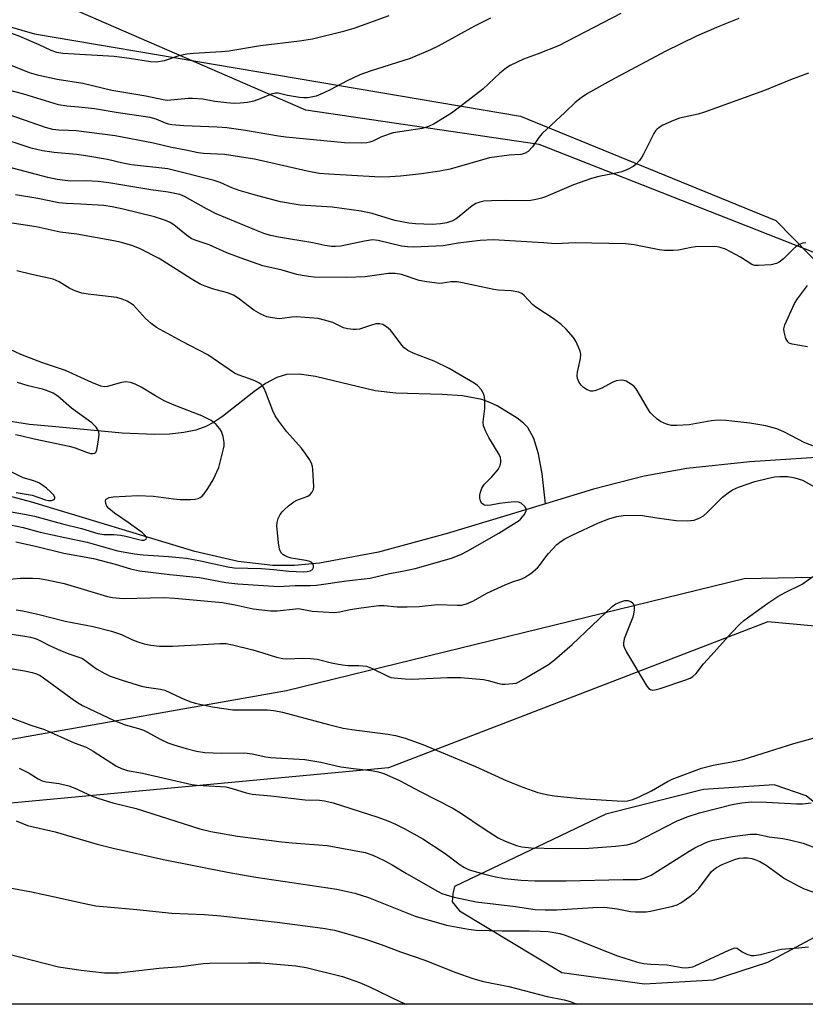
# Model space of a CAD drawing. Units: inches. Extents: x 1189773 to 1195773, y 565457 to 569458.
# Drawn here: x 1190664 to 1190871, y 565458 to 565718 of the extents above; entities that cross this region are included whole.
import ezdxf

# ---------------------------------------------------------------- set-up
doc = ezdxf.new("R2010")
doc.units = ezdxf.units.IN
doc.header["$MEASUREMENT"] = 0
for name, color, linetype in [('HYDRO-Single Line Stream', 4, 'Continuous'), ('NTRL-Farm Land', 3, 'Continuous'), ('NTRL-Trees', 3, 'Continuous'), ('Undefined', 1, 'Continuous')]:
    doc.layers.add(name, color=color, linetype=linetype)

msp = doc.modelspace()

# ---------------------------------------------------------------- linework, layer by layer
at = {"layer": 'HYDRO-Single Line Stream'}
for points in [[(1190802.68, 565589.97), (1190801.79, 565597.87), (1190800.85, 565603.13), (1190799.62, 565607.13), (1190798.02, 565610.07), (1190796.9, 565611.24), (1190795.26, 565612.52), (1190789.92, 565615.79), (1190788.07, 565616.68), (1190785.91, 565617.42), (1190780.83, 565618.4), (1190775.43, 565618.81), (1190763.25, 565619.1), (1190757.81, 565619.74), (1190742.11, 565623.56), (1190737.75, 565624.13), (1190734.4, 565624.03), (1190731.9, 565623.27), (1190728.92, 565621.64), (1190725.85, 565619.46), (1190717.58, 565612.93), (1190715.2, 565611.37), (1190713.17, 565610.32), (1190710.5, 565609.41), (1190707.39, 565608.76), (1190703.7, 565608.35), (1190699.62, 565608.21), (1190691.15, 565608.57), (1190673.67, 565610.21), (1190666.71, 565610.85), (1190658.84, 565612.07)], [(1190802.68, 565589.97), (1190776.81, 565582.11), (1190758.65, 565577.18), (1190743.12, 565574.27), (1190736.55, 565573.68), (1190730.84, 565573.64), (1190721.67, 565574.74), (1190710.27, 565577.34), (1190667.33, 565590.39), (1190617.58, 565603.63)], [(1190880.9, 565602.56), (1190856.54, 565600.99), (1190839.95, 565599.26), (1190828.71, 565597.21), (1190815.36, 565593.83), (1190802.68, 565589.97)]]:
    msp.add_lwpolyline(points, dxfattribs=at)
at = {"layer": 'NTRL-Farm Land'}
msp.add_lwpolyline([(1191317, 565572.92), (1191311.65, 565573.51), (1191305.37, 565574.83), (1191274.65, 565584.02), (1191267.94, 565585.63), (1191262.29, 565586.49), (1191252.32, 565586.58), (1191240.26, 565585.24), (1191228.76, 565582.76), (1191219.58, 565579.5), (1191214.36, 565576.35), (1191202.73, 565567.57), (1191198.15, 565564.6), (1191193.56, 565562.72), (1191187.93, 565561.55), (1191159, 565559.2), (1191054.54, 565579.55), (1190956, 565615.68), (1190893.8, 565648.26), (1190801.06, 565684.7), (1190739.5, 565693.72), (1190670.96, 565723.62), (1190586.89, 565791.79)], dxfattribs=at)
for points in [[(1191062.31, 565518.46, 0), (1191163.38, 565486.62, 0), (1191190.2, 565459.82, 0), (1191190.68, 565457.97, 0), (1190462.04, 565458.04, 0), (1190516.75, 565493, 0), (1190611.59, 565519, 0), (1190734.48, 565540.72, 0), (1190855.05, 565570.21, 0), (1190899.76, 565571.16, 0), (1190959.39, 565549.74, 0)], [(1190807.04, 565466.35, 0), (1190828.76, 565463.34, 0), (1190847, 565464.39, 0), (1190861.34, 565469.04, 0), (1190887.4, 565483.05, 0), (1190890.15, 565486.94, 0), (1190889.89, 565491.02, 0), (1190885.27, 565501.71, 0), (1190871.42, 565512.95, 0), (1190863.01, 565515.88, 0), (1190844.34, 565514.61, 0), (1190818.64, 565508.13, 0), (1190778.68, 565489.04, 0), (1190778.26, 565487.1, 0), (1190778.07, 565484.95, 0), (1190780.03, 565482.61, 0)]]:
    msp.add_polyline3d(points, close=True, dxfattribs=at)
at = {"layer": 'NTRL-Trees'}
msp.add_lwpolyline([(1190661.36, 565715.84), (1190668.01, 565713.91), (1190796.13, 565692.14), (1190827.93, 565679.14), (1190863.41, 565664.63), (1190890.91, 565636.6), (1190938.84, 565624.67), (1190993.15, 565611.14), (1191113.06, 565577.37), (1191193.83, 565561.52), (1191240.42, 565557.37), (1191260.91, 565506.17), (1191251.16, 565465.25), (1191248.99, 565457.96), (1191161.19, 565457.97), (1191084.59, 565511.44), (1191062.31, 565518.46), (1190959.39, 565549.74), (1190861.29, 565558.85), (1190761.33, 565520.35), (1190635.44, 565508.5)], dxfattribs=at)
at = {"layer": 'Undefined'}
for points, elevation in [([(1190822.52, 565719.21), (1190806.16, 565710.76), (1190800.8, 565708.6), (1190796.89, 565707.21), (1190793.38, 565705.55), (1190792.41, 565704.93), (1190790.68, 565703.49), (1190786.19, 565699.27), (1190780.07, 565694.53), (1190777.91, 565692.96), (1190773.37, 565690.17), (1190771.83, 565689.47), (1190770.22, 565688.95), (1190762.56, 565687.74), (1190759.48, 565686.71), (1190757.23, 565685.62), (1190756.42, 565685.31), (1190755.57, 565685.12), (1190754.13, 565685.06), (1190749.76, 565685.16), (1190734.23, 565686.63), (1190732.3, 565686.9), (1190723.66, 565688.43), (1190718.72, 565689.1), (1190716.14, 565689.28), (1190707.39, 565689.6), (1190704.21, 565689.87), (1190703.36, 565690.04), (1190702.52, 565690.31), (1190700.07, 565691.39), (1190698.48, 565691.78), (1190690.04, 565693.03), (1190683.84, 565694.08), (1190679.7, 565694.53), (1190676.57, 565694.78), (1190674.36, 565695.14), (1190665.23, 565697.99), (1190659.19, 565699.57)], 310), ([(1190761.41, 565718.67), (1190752.17, 565715.3), (1190749.07, 565714.38), (1190741.29, 565712.47), (1190737.86, 565711.92), (1190727.56, 565710.7), (1190719.25, 565709.31), (1190717.31, 565709.13), (1190709.91, 565708.72), (1190708.2, 565708.53), (1190706.02, 565708.1), (1190702.18, 565706.77), (1190700.15, 565706.39), (1190698.61, 565706.49), (1190693.02, 565707.42), (1190689.05, 565707.92), (1190675.52, 565708.7), (1190673.92, 565708.96), (1190672.39, 565709.48), (1190669.29, 565710.97), (1190664.17, 565713.2), (1190655.66, 565716.31)], 314), ([(1190853.67, 565717.9), (1190848.4, 565715.79), (1190842.5, 565713.27), (1190834.26, 565709.22), (1190819.92, 565701.58), (1190813.78, 565698.12), (1190812.07, 565697.02), (1190810.5, 565695.76), (1190807.77, 565693.12), (1190801.82, 565687.6), (1190800.9, 565686.55), (1190799.28, 565684.04), (1190798.1, 565682.88), (1190797.2, 565682.29), (1190796.19, 565682.04), (1190793.14, 565681.87), (1190787.96, 565681.22), (1190777.6, 565678.23), (1190774.89, 565677.63), (1190769.98, 565676.97), (1190764.52, 565676.38), (1190761.63, 565676.14), (1190759.19, 565676.09), (1190745.59, 565676.84), (1190743.06, 565677.07), (1190739.9, 565677.66), (1190731.49, 565679.63), (1190725.99, 565680.8), (1190718.11, 565682.08), (1190712.54, 565682.33), (1190711.2, 565682.49), (1190707.87, 565683.23), (1190704.1, 565683.94), (1190699.43, 565685.07), (1190689.25, 565686.99), (1190679.02, 565688.3), (1190676.99, 565688.43), (1190674.46, 565688.46), (1190672.84, 565688.64), (1190670.91, 565689.19), (1190659.56, 565693.15)], 308), ([(1190788.19, 565718.05), (1190784.01, 565715.89), (1190774.43, 565710.64), (1190772.35, 565709.63), (1190767.02, 565707.35), (1190756.5, 565704.04), (1190753.73, 565703.05), (1190750.41, 565701.52), (1190745.95, 565699.08), (1190744.14, 565698.21), (1190742.26, 565697.47), (1190740.1, 565697.04), (1190739, 565696.99), (1190737.85, 565697.12), (1190734.7, 565697.66), (1190732.27, 565698.2), (1190731.5, 565698.27), (1190730.37, 565698.01), (1190727.47, 565696.72), (1190725.84, 565696.16), (1190724.18, 565695.78), (1190722.27, 565695.59), (1190720.61, 565695.55), (1190718.67, 565695.66), (1190715.56, 565696.06), (1190712.43, 565696.61), (1190709.63, 565696.86), (1190708.53, 565696.83), (1190703.92, 565696.35), (1190703.03, 565696.33), (1190701.91, 565696.44), (1190697.35, 565697.46), (1190688.42, 565698.9), (1190680.72, 565700.81), (1190674.01, 565701.81), (1190669.15, 565702.88), (1190666.68, 565703.62), (1190661.68, 565705.6)], 312), ([(1190872.02, 565703.5), (1190867.31, 565701.72), (1190860.42, 565698.94), (1190844.64, 565693.23), (1190842.97, 565692.71), (1190838.04, 565691.63), (1190836.41, 565691.07), (1190833.6, 565689.77), (1190832.69, 565689.2), (1190832.08, 565688.68), (1190831.72, 565688.29), (1190831.25, 565687.58), (1190828.56, 565682.12), (1190828.12, 565681.37), (1190827.44, 565680.47), (1190826.47, 565679.43), (1190825.81, 565678.9), (1190824.5, 565678.21), (1190822.85, 565677.53), (1190820.86, 565677.02), (1190816.75, 565676.3), (1190814.79, 565675.71), (1190810.08, 565674.1), (1190802.74, 565670.91), (1190801.67, 565670.55), (1190800.55, 565670.28), (1190798.85, 565669.97), (1190797.72, 565669.86), (1190792.27, 565669.93), (1190788.49, 565669.84), (1190786.47, 565669.74), (1190785.38, 565669.52), (1190784.36, 565669.14), (1190783.38, 565668.56), (1190779.99, 565665.7), (1190779.14, 565665.09), (1190778.03, 565664.5), (1190776.73, 565664.07), (1190775.06, 565663.76), (1190772.82, 565663.57), (1190768.44, 565663.75), (1190766.7, 565663.94), (1190763.02, 565664.7), (1190757.04, 565666.46), (1190754.11, 565667.09), (1190746.49, 565668.21), (1190738.08, 565668.7), (1190732.87, 565669.6), (1190726.88, 565671.13), (1190721.94, 565672.58), (1190720.07, 565673.24), (1190716.92, 565674.68), (1190715.36, 565675.24), (1190703.15, 565678.32), (1190693.59, 565679.36), (1190691.34, 565679.78), (1190687.28, 565680.72), (1190681.52, 565681.72), (1190679.12, 565682.03), (1190673.25, 565682.61), (1190670.12, 565683.03), (1190667.15, 565683.73), (1190657.52, 565686.86)], 306), ([(1190871.27, 565658.8), (1190870.46, 565658.66), (1190869.66, 565658.33), (1190868.89, 565657.88), (1190868.01, 565657.14), (1190865.39, 565654.54), (1190864.3, 565653.7), (1190863.59, 565653.31), (1190862.21, 565653.01), (1190858.74, 565652.75), (1190857.9, 565652.8), (1190857.12, 565653.03), (1190854.1, 565654.95), (1190851.49, 565656.42), (1190850.16, 565657.09), (1190848.47, 565657.62), (1190847.3, 565657.77), (1190842.2, 565657.69), (1190841.05, 565657.54), (1190837.72, 565656.84), (1190836.32, 565656.74), (1190834.08, 565656.72), (1190832.7, 565656.89), (1190829.98, 565657.48), (1190826.04, 565658.2), (1190823.77, 565658.47), (1190810.51, 565658.81), (1190805.38, 565658.48), (1190802.2, 565658.78), (1190788.93, 565659.57), (1190785.47, 565659.39), (1190779.7, 565658.68), (1190775.76, 565658.01), (1190767.98, 565657.65), (1190766.33, 565657.71), (1190764.72, 565657.91), (1190758.61, 565659.34), (1190757.14, 565659.53), (1190754.96, 565659.22), (1190748.74, 565657.88), (1190747.38, 565657.77), (1190746.26, 565657.82), (1190744.56, 565658.05), (1190741.34, 565658.73), (1190732.32, 565660.25), (1190730.34, 565660.69), (1190728.7, 565661.17), (1190726.13, 565662.17), (1190715.94, 565666.45), (1190713.38, 565667.74), (1190707.58, 565671), (1190706.32, 565671.49), (1190705.05, 565671.82), (1190703.29, 565672.13), (1190698.71, 565672.74), (1190687.62, 565674.55), (1190684.77, 565674.94), (1190681.66, 565675.16), (1190677.48, 565675), (1190674, 565675.47), (1190671.56, 565676.03), (1190660.87, 565678.82)], 304), ([(1190873.17, 565605.24), (1190871.03, 565606.06), (1190865.53, 565608.92), (1190863.64, 565609.7), (1190860.76, 565610.5), (1190856.55, 565611.2), (1190850.19, 565611.94), (1190848.22, 565612.03), (1190846.35, 565611.84), (1190840.59, 565610.8), (1190837.35, 565610.57), (1190835.89, 565610.62), (1190834.56, 565610.97), (1190833.03, 565611.64), (1190832.13, 565612.28), (1190830.88, 565613.39), (1190830.33, 565614), (1190829.85, 565614.69), (1190827.78, 565618.37), (1190826.59, 565620.24), (1190826.05, 565620.86), (1190825.4, 565621.41), (1190823.99, 565622.27), (1190823.47, 565622.43), (1190822.66, 565622.51), (1190821.3, 565622.35), (1190820.28, 565621.93), (1190817.54, 565620.44), (1190815.68, 565619.76), (1190815.14, 565619.66), (1190814.63, 565619.68), (1190813.64, 565620.01), (1190812.72, 565620.59), (1190812.1, 565621.19), (1190811.6, 565621.92), (1190811.16, 565622.99), (1190811.07, 565623.81), (1190811.14, 565624.62), (1190811.89, 565628.27), (1190811.98, 565629.4), (1190811.81, 565630.2), (1190811.41, 565631.25), (1190810.7, 565632.8), (1190810.11, 565633.78), (1190808.13, 565636.02), (1190806.84, 565637.25), (1190804.75, 565638.79), (1190800.12, 565641.76), (1190799.26, 565642.52), (1190797.12, 565644.92), (1190796.42, 565645.45), (1190795.65, 565645.78), (1190793.66, 565646.13), (1190790.23, 565646.3), (1190789.1, 565646.45), (1190785.74, 565647.13), (1190780.85, 565648.24), (1190779.4, 565648.48), (1190777.83, 565648.46), (1190775.58, 565648.13), (1190774.72, 565648.08), (1190771.45, 565648.44), (1190769.42, 565648.85), (1190764.76, 565650.42), (1190763.09, 565650.71), (1190761.31, 565650.65), (1190755.15, 565649.84), (1190750.16, 565649.61), (1190741.72, 565649.75), (1190740.28, 565649.86), (1190738.55, 565650.12), (1190737.16, 565650.45), (1190733.29, 565651.6), (1190728.24, 565652.74), (1190722.47, 565654.7), (1190718.71, 565656.15), (1190714.02, 565658.24), (1190710.36, 565659.48), (1190709.34, 565659.91), (1190708.07, 565660.75), (1190704.76, 565663.49), (1190703.81, 565664.1), (1190702.58, 565664.69), (1190699.69, 565665.61), (1190691.41, 565667.64), (1190688.51, 565668.28), (1190686.32, 565668.58), (1190680.23, 565668.99), (1190676.34, 565669.11), (1190674.47, 565669.34), (1190668.92, 565670.46), (1190663.04, 565671.44)], 302), ([(1190663.06, 565579.92), (1190668.25, 565578.79), (1190675.78, 565576.96), (1190683.57, 565575.54), (1190689.32, 565574.03), (1190693.31, 565572.78), (1190695.68, 565572.3), (1190703.65, 565571.32), (1190711.52, 565570.51), (1190718.45, 565569.2), (1190721.61, 565568.83), (1190732.38, 565568.14), (1190736.75, 565568.37), (1190740.8, 565568.38), (1190742.37, 565568.51), (1190750.22, 565569.65), (1190756.46, 565570.32), (1190761.55, 565571.53), (1190765.03, 565572.18), (1190768.33, 565572.92), (1190777.92, 565575.63), (1190780.4, 565576.62), (1190782.19, 565577.52), (1190790.4, 565582.21), (1190794.21, 565584.54), (1190795.46, 565585.36), (1190796.13, 565585.94), (1190797.04, 565587.06), (1190797.57, 565587.98), (1190797.64, 565588.44), (1190797.6, 565588.64), (1190797.23, 565589.23), (1190796.27, 565590.08), (1190795.55, 565590.38), (1190794.4, 565590.43), (1190792.03, 565590.21), (1190790.55, 565590.01), (1190788.32, 565589.55), (1190787.49, 565589.48), (1190786.66, 565589.61), (1190786.18, 565589.83), (1190785.85, 565590.11), (1190785.54, 565590.69), (1190785.38, 565591.45), (1190785.38, 565592.24), (1190785.55, 565593.04), (1190785.96, 565594.08), (1190786.64, 565595.12), (1190788.6, 565597.07), (1190790.22, 565599.02), (1190790.73, 565600.02), (1190790.93, 565600.86), (1190790.96, 565601.42), (1190790.82, 565602.19), (1190790.52, 565602.96), (1190787.76, 565607.43), (1190786.89, 565609.19), (1190786.39, 565610.47), (1190786.26, 565611.56), (1190786.73, 565615.04), (1190786.7, 565617.28), (1190786.62, 565618.11), (1190786.43, 565618.9), (1190785.74, 565620.08), (1190784.82, 565621.11), (1190783.9, 565621.8), (1190777.3, 565625.59), (1190773.35, 565627.55), (1190767.82, 565629.66), (1190766.39, 565630.41), (1190765.47, 565631.12), (1190764.87, 565631.75), (1190762.59, 565634.84), (1190761.84, 565635.75), (1190760.77, 565636.64), (1190759.83, 565637.21), (1190759.07, 565637.44), (1190757.99, 565637.39), (1190756.84, 565637.08), (1190753.7, 565636.04), (1190752.84, 565635.87), (1190752, 565635.88), (1190750.59, 565636.08), (1190749.48, 565636.35), (1190746.63, 565637.73), (1190744.45, 565638.4), (1190742.78, 565638.78), (1190739.32, 565639.1), (1190737.01, 565639.23), (1190735.83, 565639.16), (1190733.33, 565638.79), (1190732.48, 565638.76), (1190730.71, 565638.95), (1190729.26, 565639.26), (1190727.65, 565639.97), (1190725.84, 565640.97), (1190721.69, 565644.14), (1190720.47, 565644.93), (1190718.88, 565645.62), (1190714.96, 565646.66), (1190713.02, 565647.33), (1190711.7, 565647.9), (1190709.33, 565649.25), (1190700.89, 565654.65), (1190695.86, 565657.21), (1190693.97, 565658), (1190690.93, 565658.85), (1190688.95, 565659.31), (1190679.22, 565661.03), (1190674.81, 565661.58), (1190668.43, 565662.95), (1190664.45, 565663.64), (1190658.43, 565664.5)], 300), ([(1190661.72, 565584.41), (1190665.04, 565583.67), (1190669.55, 565582.5), (1190675.98, 565581.05), (1190681.92, 565579.87), (1190689.93, 565577.57), (1190694.39, 565576.77), (1190696.62, 565576.51), (1190703.33, 565576.09), (1190708.1, 565575.57), (1190711.73, 565574.91), (1190718.99, 565573.33), (1190720.65, 565573.08), (1190727.88, 565572.87), (1190731.13, 565572.62), (1190735.05, 565572.19), (1190738.95, 565572.02), (1190739.85, 565572.07), (1190740.68, 565572.31), (1190741.26, 565572.66), (1190741.51, 565572.98), (1190741.58, 565573.19), (1190741.57, 565573.64), (1190741.41, 565574.09), (1190741.09, 565574.44), (1190740.62, 565574.7), (1190739.53, 565575), (1190735.71, 565575.62), (1190734.64, 565575.94), (1190733.89, 565576.28), (1190733.44, 565576.58), (1190733.11, 565576.92), (1190732.74, 565577.54), (1190732.58, 565578.02), (1190732.31, 565579.66), (1190731.89, 565584.12), (1190731.94, 565584.99), (1190732.28, 565586.09), (1190732.79, 565587.14), (1190733.27, 565587.87), (1190733.87, 565588.48), (1190735, 565589.41), (1190736.41, 565590.44), (1190737.16, 565590.88), (1190740.05, 565591.98), (1190740.71, 565592.44), (1190741.24, 565593), (1190741.58, 565593.68), (1190741.66, 565594.51), (1190741.37, 565598.95), (1190741.26, 565599.82), (1190741.02, 565600.64), (1190740.48, 565601.62), (1190739.38, 565603.27), (1190738.37, 565604.61), (1190734.52, 565608.9), (1190732.43, 565611.72), (1190731.45, 565613.17), (1190730.85, 565614.47), (1190729.03, 565619.31), (1190728.56, 565620.35), (1190728.13, 565621.06), (1190727.75, 565621.44), (1190727.31, 565621.75), (1190726.05, 565622.39), (1190724.72, 565622.93), (1190721.74, 565623.95), (1190720.7, 565624.42), (1190713.75, 565629.22), (1190706.91, 565632.73), (1190700.14, 565636.46), (1190698.79, 565637.47), (1190697.29, 565638.77), (1190694.11, 565642.29), (1190692.47, 565643.4), (1190691.14, 565643.95), (1190689.73, 565644.31), (1190682.2, 565645.19), (1190680.5, 565645.5), (1190678.89, 565646.04), (1190677.33, 565646.69), (1190674.5, 565648.49), (1190672.93, 565649.18), (1190667.33, 565650.39), (1190663.34, 565651.41)], 298), ([(1190871.71, 565631.38), (1190867.7, 565632.02), (1190866.95, 565632.29), (1190866.57, 565632.62), (1190866.07, 565633.58), (1190865.59, 565635.26), (1190865.52, 565636.1), (1190865.79, 565637.18), (1190868.31, 565642.73), (1190869.09, 565643.96), (1190871.76, 565647.5)], 304), ([(1190659.92, 565588.21), (1190665.36, 565587.23), (1190668.05, 565586.65), (1190675.43, 565584.63), (1190680.45, 565583.45), (1190684.75, 565582.09), (1190686.29, 565581.89), (1190688.91, 565581.87), (1190690.69, 565581.71), (1190692.11, 565581.43), (1190695.48, 565580.53), (1190696.31, 565580.39), (1190696.89, 565580.4), (1190697.43, 565580.62), (1190697.52, 565580.91), (1190697.25, 565581.48), (1190696.52, 565582.28), (1190692.68, 565585.06), (1190689.07, 565587.5), (1190687.6, 565588.72), (1190687.12, 565589.34), (1190686.83, 565590.03), (1190686.73, 565590.7), (1190686.83, 565591.07), (1190686.95, 565591.21), (1190687.73, 565591.59), (1190688.8, 565591.78), (1190695.3, 565592.15), (1190699.42, 565591.97), (1190704.65, 565591.24), (1190706.4, 565591.08), (1190709.2, 565591.05), (1190710.34, 565591.19), (1190711.17, 565591.38), (1190711.68, 565591.58), (1190712.23, 565591.97), (1190712.77, 565592.58), (1190713.74, 565593.95), (1190715.14, 565596.31), (1190716.61, 565599.52), (1190717.83, 565604.4), (1190717.99, 565605.26), (1190718.02, 565606.11), (1190717.74, 565607.74), (1190717.33, 565609.04), (1190716.9, 565609.76), (1190715.94, 565610.82), (1190715.3, 565611.4), (1190714.61, 565611.88), (1190712.12, 565613.15), (1190704.84, 565615.97), (1190702.2, 565617.13), (1190699.9, 565618.4), (1190696.14, 565620.68), (1190694.58, 565621.5), (1190693.29, 565621.94), (1190691.99, 565622.08), (1190690.58, 565621.82), (1190687.26, 565620.86), (1190686.51, 565620.8), (1190685.53, 565620.94), (1190683.12, 565621.9), (1190676.2, 565625.13), (1190670.09, 565627.08), (1190664.44, 565629.29), (1190659.95, 565631.46)], 296), ([(1190663, 565608.23), (1190664.32, 565607.99), (1190667.9, 565607.05), (1190677.16, 565605.13), (1190678.71, 565604.67), (1190681.69, 565603.55), (1190682.77, 565603.23), (1190683.52, 565603.17), (1190683.94, 565603.33), (1190684.25, 565603.66), (1190684.46, 565604.14), (1190684.84, 565606.17), (1190685.05, 565608.25), (1190685, 565608.81), (1190684.83, 565609.3), (1190684.29, 565610.2), (1190683.13, 565611.27), (1190677.77, 565615.21), (1190674.15, 565618.31), (1190672.95, 565619.08), (1190671.44, 565619.73), (1190670.13, 565620.18), (1190666.31, 565621.09), (1190663.52, 565621.91)], 294), ([(1190658.61, 565569.85), (1190664.26, 565570.34), (1190667.46, 565570.35), (1190669.35, 565570.24), (1190671.28, 565569.93), (1190675.81, 565568.89), (1190687.26, 565565.49), (1190688.62, 565565.22), (1190691.39, 565565.01), (1190702.09, 565565.23), (1190705.02, 565565.08), (1190717.58, 565563.93), (1190720.93, 565563.33), (1190725.66, 565562.23), (1190730.25, 565561.69), (1190731.98, 565561.75), (1190736.81, 565562.28), (1190737.64, 565562.31), (1190741.19, 565561.67), (1190747.01, 565561.29), (1190748.48, 565561.46), (1190751.21, 565562.04), (1190754.12, 565562.54), (1190758.76, 565563.17), (1190760.19, 565563.15), (1190763.59, 565562.81), (1190766.24, 565562.77), (1190769.41, 565562.86), (1190774.23, 565563.41), (1190779.41, 565563.2), (1190780.57, 565563.24), (1190781.91, 565563.61), (1190783.75, 565564.35), (1190787.24, 565566.39), (1190792.1, 565568.6), (1190794.01, 565569.35), (1190796.44, 565570.14), (1190797.2, 565570.48), (1190798.83, 565571.6), (1190800.58, 565573.03), (1190801.14, 565573.66), (1190802.79, 565575.98), (1190803.52, 565576.87), (1190805.69, 565579.19), (1190806.79, 565580.11), (1190807.79, 565580.71), (1190809.93, 565581.75), (1190816.71, 565584.9), (1190819.36, 565585.99), (1190821.54, 565586.58), (1190823.19, 565586.89), (1190826.56, 565586.99), (1190828.27, 565586.87), (1190832.08, 565586.21), (1190837.11, 565585.55), (1190840.1, 565585.49), (1190841.85, 565585.67), (1190843.41, 565586.22), (1190844.37, 565586.77), (1190845.44, 565587.73), (1190849.34, 565591.66), (1190850.84, 565592.88), (1190851.98, 565593.64), (1190853.61, 565594.35), (1190857.84, 565595.84), (1190861.16, 565596.66), (1190863.09, 565597.02), (1190864.47, 565597.12), (1190866.46, 565597.11), (1190867.58, 565597.01), (1190868.45, 565596.82), (1190870.43, 565596.15), (1190873.6, 565594.41)], 302), ([(1190663.22, 565592.93), (1190667.44, 565592.25), (1190670.94, 565590.99), (1190671.74, 565590.82), (1190672.53, 565590.84), (1190673.17, 565591.08), (1190673.37, 565591.36), (1190673.36, 565591.71), (1190673.03, 565592.33), (1190672.27, 565593.14), (1190671.17, 565594.1), (1190670.26, 565594.79), (1190669.31, 565595.39), (1190667.88, 565596.02), (1190665.06, 565596.76), (1190661.68, 565598.48)], 294), ([(1190663.21, 565561.98), (1190664.96, 565561.68), (1190669.24, 565560.76), (1190676.14, 565559.03), (1190683.49, 565557.6), (1190688.34, 565556.35), (1190690.97, 565555.44), (1190693.89, 565554.08), (1190695.25, 565553.55), (1190696.91, 565553.01), (1190698.66, 565552.67), (1190701.01, 565552.43), (1190704.42, 565552.42), (1190712.43, 565552.83), (1190716.83, 565553.14), (1190718.56, 565553.08), (1190720.25, 565552.75), (1190725.54, 565551.41), (1190728.21, 565550.67), (1190731.84, 565549.52), (1190733.5, 565549.12), (1190734.55, 565549.08), (1190738.76, 565549.28), (1190740.73, 565549.19), (1190742.49, 565548.94), (1190746.68, 565547.89), (1190749.23, 565547.44), (1190750.64, 565547.31), (1190753.47, 565547.33), (1190755.49, 565547.09), (1190756.87, 565546.62), (1190760.99, 565544.54), (1190761.98, 565544.18), (1190762.83, 565544.02), (1190765.73, 565543.76), (1190767.47, 565543.69), (1190776.84, 565544.16), (1190780.36, 565544.17), (1190786.33, 565543.64), (1190787.62, 565543.35), (1190790.39, 565542.54), (1190791.24, 565542.41), (1190792.11, 565542.39), (1190794.13, 565542.52), (1190794.97, 565542.69), (1190795.52, 565542.9), (1190797.08, 565543.76), (1190803.48, 565547.6), (1190805.03, 565548.79), (1190809.72, 565552.83), (1190820.29, 565562.89), (1190821.25, 565563.53), (1190822.55, 565564.12), (1190823.62, 565564.46), (1190824.41, 565564.48), (1190825.15, 565564.22), (1190825.75, 565563.75), (1190826.04, 565563.11), (1190826.09, 565562.01), (1190825.93, 565560.87), (1190825.68, 565560.03), (1190823.45, 565554.34), (1190823.27, 565553.23), (1190823.3, 565552.68), (1190823.43, 565552.13), (1190824.07, 565550.83), (1190829.39, 565541.89), (1190829.95, 565541.26), (1190830.34, 565541.02), (1190831, 565540.82), (1190831.54, 565540.85), (1190832.94, 565541.23), (1190839.71, 565543.56), (1190840.81, 565543.99), (1190841.55, 565544.42), (1190842.38, 565545.2), (1190844.38, 565547.75), (1190846.32, 565549.95), (1190851.66, 565555.82), (1190853.88, 565558.18), (1190854.93, 565559.19), (1190861.31, 565563.74), (1190863.96, 565565.48), (1190865.69, 565566.5), (1190870.38, 565568.72), (1190873.13, 565570.75)], 304), ([(1190661.45, 565555.62), (1190664.94, 565555.14), (1190666.95, 565554.76), (1190668.27, 565554.39), (1190669.47, 565553.87), (1190671.98, 565552.57), (1190674.9, 565551.29), (1190677.3, 565550.29), (1190679.95, 565549.41), (1190680.64, 565549.11), (1190681.32, 565548.7), (1190683.38, 565547.09), (1190684.34, 565546.44), (1190686.52, 565545.19), (1190687.98, 565544.49), (1190691.09, 565543.4), (1190696.18, 565541.88), (1190697.55, 565541.57), (1190701.26, 565541.03), (1190702.35, 565540.77), (1190703.65, 565540.23), (1190706.87, 565538.67), (1190708.99, 565537.8), (1190710.35, 565537.35), (1190714.97, 565536.45), (1190720.29, 565535.65), (1190722.36, 565535.58), (1190729.47, 565535.63), (1190731.14, 565535.47), (1190733.35, 565534.99), (1190745.5, 565531.71), (1190749.37, 565530.82), (1190751.65, 565530.44), (1190761.19, 565529.21), (1190763.17, 565528.84), (1190765.72, 565528.16), (1190770.37, 565526.45), (1190784.28, 565520.63), (1190792.36, 565516.94), (1190796.76, 565515.18), (1190800.67, 565513.84), (1190802.97, 565513.33), (1190805, 565512.97), (1190811.81, 565512.26), (1190821.63, 565511.6), (1190822.97, 565511.56), (1190824.27, 565511.62), (1190825.73, 565511.95), (1190827.25, 565512.59), (1190830.6, 565514.28), (1190834.85, 565516.68), (1190836.11, 565517.31), (1190843.84, 565520.23), (1190846.88, 565521.05), (1190851.77, 565521.86), (1190854.81, 565522.51), (1190868.16, 565526.7), (1190873.24, 565528.11)], 306), ([(1190658.52, 565547), (1190665.41, 565545.88), (1190667.42, 565545.47), (1190668.51, 565545.13), (1190669.49, 565544.66), (1190670.43, 565544.08), (1190678.57, 565538.1), (1190679.76, 565537.3), (1190680.71, 565536.77), (1190689.03, 565532.8), (1190691.93, 565531.69), (1190695.42, 565530.69), (1190696.76, 565530.23), (1190697.82, 565529.76), (1190701.14, 565527.91), (1190703.17, 565526.93), (1190704.77, 565526.35), (1190708.02, 565525.38), (1190710.7, 565524.69), (1190712.94, 565524.33), (1190717.34, 565524.23), (1190723.41, 565524.25), (1190725.43, 565523.99), (1190728.98, 565523.23), (1190730.21, 565523.05), (1190739.24, 565522.55), (1190743.51, 565521.79), (1190748.8, 565520.58), (1190752.11, 565520.11), (1190756.87, 565519.63), (1190758.62, 565519.27), (1190760.05, 565518.86), (1190764.19, 565516.96), (1190769.63, 565514.05), (1190778.27, 565509.66), (1190780.31, 565508.44), (1190786.52, 565504.2), (1190790.21, 565501.9), (1190792.05, 565500.99), (1190795.07, 565499.83), (1190796.44, 565499.53), (1190798.93, 565499.21), (1190805.72, 565499.03), (1190814.16, 565499.14), (1190821.16, 565499.62), (1190824.25, 565499.99), (1190826.34, 565500.61), (1190837.2, 565506.23), (1190840.03, 565507.44), (1190843.27, 565508.46), (1190851.89, 565510.69), (1190854.44, 565511.13), (1190856.98, 565511.32), (1190860.95, 565511.26), (1190868.82, 565510.8), (1190870.4, 565510.8), (1190872.76, 565511.09)], 308), ([(1190661.46, 565533.72), (1190667.06, 565531.55), (1190670.7, 565530.44), (1190678.52, 565526.87), (1190681.61, 565525.73), (1190683.45, 565524.74), (1190689.62, 565520.72), (1190690.91, 565520.11), (1190692.52, 565519.58), (1190696.49, 565518.89), (1190709.46, 565515.95), (1190710.9, 565515.79), (1190717.01, 565515.44), (1190718.49, 565515.28), (1190720.13, 565514.87), (1190723.84, 565513.72), (1190725.43, 565513.4), (1190730.35, 565512.94), (1190739.4, 565511.92), (1190743.17, 565511.79), (1190744.49, 565511.64), (1190746.78, 565511.09), (1190758.5, 565507.34), (1190761.13, 565506.37), (1190763.2, 565505.45), (1190765.49, 565504.28), (1190770.37, 565501.61), (1190776.22, 565497.7), (1190780.18, 565494.78), (1190781.38, 565494.01), (1190782.39, 565493.52), (1190783.23, 565493.21), (1190786.37, 565492.33), (1190789.17, 565491.67), (1190791.92, 565491.15), (1190796.28, 565490.71), (1190799.92, 565490.52), (1190808.14, 565490.49), (1190823.2, 565490.83), (1190826.94, 565490.85), (1190827.78, 565490.99), (1190828.91, 565491.29), (1190830.53, 565491.98), (1190840.53, 565498.35), (1190842.05, 565499.21), (1190844.6, 565500.47), (1190845.62, 565500.89), (1190846.89, 565501.27), (1190852.02, 565502.25), (1190856.7, 565502.82), (1190858.42, 565502.82), (1190861.66, 565502.09), (1190865.24, 565501.67), (1190866.97, 565501.37), (1190870.64, 565500.42), (1190874.74, 565498.9)], 310), ([(1190663.96, 565520.22), (1190666.62, 565518.91), (1190668.95, 565517.41), (1190670.03, 565516.9), (1190671.13, 565516.65), (1190674.56, 565516.17), (1190677.04, 565515.6), (1190678.68, 565514.98), (1190683.05, 565512.94), (1190684.68, 565512.29), (1190688.69, 565511.13), (1190694.79, 565509.57), (1190711.62, 565504.26), (1190714.49, 565503.52), (1190721.52, 565502.3), (1190733.17, 565500.85), (1190735.95, 565500.56), (1190745.12, 565499.84), (1190755.13, 565498), (1190757.15, 565497.31), (1190760.2, 565495.85), (1190762.27, 565494.73), (1190766.1, 565492.44), (1190774.2, 565487.84), (1190775.39, 565487.22), (1190776.49, 565486.79), (1190778.67, 565486.2), (1190784.4, 565484.95), (1190794.78, 565483.72), (1190800, 565482.98), (1190802.62, 565482.83), (1190805.72, 565482.85), (1190815.21, 565483.48), (1190818.24, 565483.56), (1190821.57, 565483.17), (1190825.08, 565482.46), (1190826.42, 565482.33), (1190827.81, 565482.31), (1190829.25, 565482.39), (1190830.41, 565482.55), (1190836.22, 565483.86), (1190837.36, 565484.19), (1190838.37, 565484.71), (1190840.73, 565486.35), (1190842.08, 565487.41), (1190843.08, 565488.5), (1190846.45, 565492.95), (1190847.04, 565493.54), (1190847.75, 565494.07), (1190849.22, 565494.83), (1190852.34, 565496.06), (1190853.74, 565496.46), (1190854.85, 565496.61), (1190855.96, 565496.58), (1190857.06, 565496.42), (1190857.87, 565496.19), (1190859.19, 565495.65), (1190860.9, 565494.69), (1190865.71, 565491.16), (1190869.3, 565489.18), (1190870.87, 565488.44), (1190874.1, 565487.27)], 312), ([(1190663.2, 565506.31), (1190666.2, 565505.12), (1190673.5, 565503.46), (1190684.52, 565500.2), (1190688.79, 565499.15), (1190702.06, 565496.17), (1190719.33, 565492.74), (1190726.34, 565491.52), (1190747.72, 565488.28), (1190752.48, 565487.28), (1190756.01, 565486.13), (1190768.37, 565481.17), (1190776.63, 565478.84), (1190782.38, 565477.8), (1190784.41, 565477.52), (1190791.29, 565477.3), (1190798.44, 565477.35), (1190801.36, 565477.29), (1190803.36, 565477.13), (1190806.47, 565476.64), (1190807.87, 565476.21), (1190811.74, 565474.74), (1190817.19, 565472.51), (1190821.71, 565470.78), (1190826.66, 565469.12), (1190828.57, 565468.72), (1190830.47, 565468.55), (1190834.78, 565468.34), (1190838.6, 565467.67), (1190839.49, 565467.6), (1190840.37, 565467.65), (1190841.53, 565467.87), (1190842.36, 565468.17), (1190850.98, 565472.28), (1190852.56, 565472.86), (1190853.25, 565472.79), (1190854.56, 565471.81), (1190855.8, 565471.17), (1190856.87, 565470.85), (1190857.7, 565470.81), (1190859.39, 565471.12), (1190864.83, 565472.48), (1190869.38, 565472.85), (1190872, 565473.16)], 314)]:
    msp.add_lwpolyline(points, dxfattribs=dict(at, elevation=elevation))
for points in [[(1190661.54, 565488.71, 316), (1190667.22, 565487.64, 316), (1190673.73, 565486.25, 316), (1190680.4, 565484.68, 316), (1190684.22, 565483.96, 316), (1190695.03, 565482.99, 316), (1190704.24, 565481.98, 316), (1190712.87, 565481.68, 316), (1190717.16, 565481.31, 316), (1190731.96, 565479.66, 316), (1190744.02, 565478.05, 316), (1190747.08, 565477.48, 316), (1190749.03, 565476.98, 316), (1190755, 565475.22, 316), (1190759.39, 565473.75, 316), (1190764.49, 565471.83, 316), (1190770.91, 565469.64, 316), (1190779.11, 565466.36, 316), (1190783.54, 565464.75, 316), (1190786.36, 565464.01, 316), (1190793.07, 565462.64, 316), (1190803.11, 565460.03, 316), (1190807.59, 565459.15, 316), (1190809.19, 565458.7, 316), (1190810.99, 565458.01, 316)], [(1190660.6, 565471.34, 318), (1190674.34, 565467.83, 318), (1190680.31, 565466.92, 318), (1190686.48, 565466.29, 318), (1190688.17, 565466.22, 318), (1190690.15, 565466.3, 318), (1190700.92, 565467.5, 318), (1190706.71, 565467.97, 318), (1190712.49, 565468.7, 318), (1190714.12, 565468.81, 318), (1190724.41, 565468.93, 318), (1190727.57, 565468.89, 318), (1190729.91, 565468.75, 318), (1190736.94, 565468.08, 318), (1190739.63, 565467.7, 318), (1190749.19, 565465.31, 318), (1190753.64, 565463.74, 318), (1190756.1, 565462.68, 318), (1190764.52, 565458.65, 318), (1190765.99, 565458.01, 318)]]:
    msp.add_polyline3d(points, dxfattribs=at)

doc.saveas('drawing.dxf')
